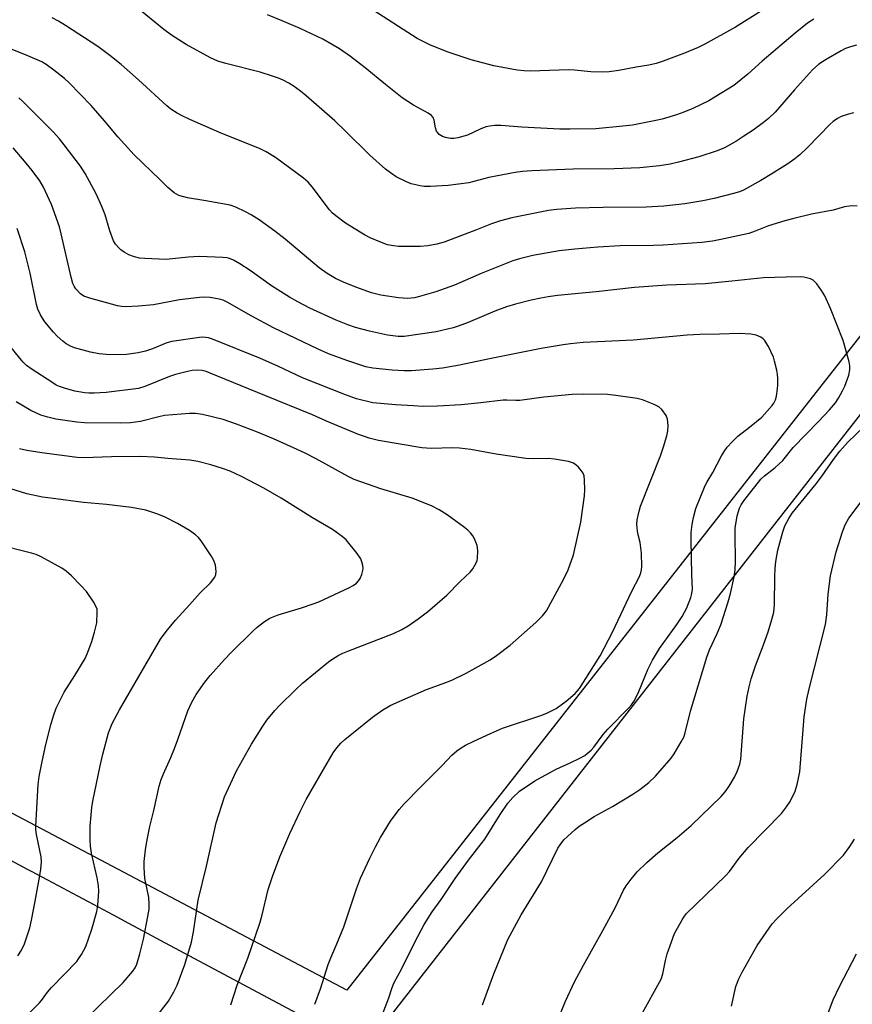
# Model space of a CAD drawing. Units: inches. Extents: x 1213768 to 1219768, y 529455 to 533455.
# Drawn here: x 1219245 to 1219474, y 530303 to 530574 of the extents above; entities that cross this region are included whole.
import ezdxf

# ---------------------------------------------------------------- set-up
doc = ezdxf.new("R2010")
doc.units = ezdxf.units.IN
doc.header["$MEASUREMENT"] = 0
for name, color, linetype in [('NTRL-Farm Land', 3, 'Continuous'), ('NTRL-Pasture Land', 2, 'Continuous'), ('Undefined', 1, 'Continuous')]:
    doc.layers.add(name, color=color, linetype=linetype)

msp = doc.modelspace()

# ---------------------------------------------------------------- linework, layer by layer
at = {"layer": 'NTRL-Farm Land'}
msp.add_lwpolyline([(1219242.68, 530342.61), (1219247.45, 530340.06), (1219248.35, 530339.58), (1219252.81, 530337.2), (1219261.08, 530332.78), (1219264.03, 530331.2), (1219270.91, 530327.52), (1219275.13, 530325.26), (1219281.42, 530321.9), (1219283.81, 530320.62), (1219289.18, 530317.75), (1219326.93, 530297.57)], dxfattribs=at)
msp.add_polyline3d([(1218852.64, 529880.75, 0), (1219140.32, 530035.08, 0), (1219767.56, 530838.02, 0), (1219767.51, 530109.33, 0), (1219766.36, 530109.27, 0), (1219763.69, 530109.46, 0), (1219761.31, 530110.28, 0), (1219757.07, 530112.38, 0), (1219751.94, 530115.09, 0), (1219740.8, 530121.34, 0), (1219708.38, 530143.6, 0), (1219677.81, 530167.58, 0), (1219544.93, 530278.17, 0), (1219534.99, 530278.17, 0), (1219521.94, 530273.82, 0), (1219512.62, 530250.21, 0), (1219478.45, 530141.48, 0), (1219479.69, 530122.22, 0), (1219488.39, 530096.12, 0), (1219467.89, 530011.62, 0), (1219525.67, 529887.36, 0), (1219536.85, 529868.1, 0), (1219533.74, 529827.72, 0)], dxfattribs=at)
at = {"layer": 'NTRL-Pasture Land'}
msp.add_polyline3d([(1219767.56, 530858.13, 0), (1219335.16, 530306.85, 0), (1219075.4, 530444.1, 0), (1219005.75, 530479.42, 0), (1218953.41, 530503.43, 0), (1218921.41, 530527.5, 0), (1218915.68, 530545.04, 0), (1218912.47, 530554.88, 0)], dxfattribs=at)
at = {"layer": 'Undefined'}
for points, elevation in [([(1219457.81, 530581.69), (1219442.05, 530571.72), (1219433.63, 530567.08), (1219431.77, 530566.17), (1219427.97, 530564.54), (1219422.14, 530562.34), (1219420.19, 530561.71), (1219418.23, 530561.25), (1219414.72, 530560.77), (1219409.92, 530559.83), (1219407.29, 530559.49), (1219405.54, 530559.37), (1219402.29, 530559.48), (1219397.77, 530559.91), (1219396.16, 530560), (1219385.54, 530559.67), (1219383.94, 530559.69), (1219381.99, 530559.93), (1219375.55, 530561.06), (1219369.37, 530562.72), (1219363.04, 530564.87), (1219358.18, 530566.78), (1219354.5, 530568.65), (1219328.26, 530585.56)], 322), ([(1219475.31, 530566.75), (1219473.66, 530566.33), (1219472.32, 530565.84), (1219471.06, 530565.25), (1219466.95, 530562.85), (1219464.97, 530561.52), (1219463.19, 530559.96), (1219458.25, 530554.49), (1219452.94, 530548.38), (1219451.11, 530546.61), (1219449.77, 530545.49), (1219446.88, 530543.39), (1219444.37, 530541.75), (1219442.1, 530540.32), (1219439.02, 530538.56), (1219437, 530537.68), (1219431.99, 530536.06), (1219426.32, 530534.58), (1219424.03, 530534.09), (1219421.16, 530533.62), (1219415.69, 530533.08), (1219408.67, 530532.79), (1219397.43, 530532.63), (1219386.01, 530532.25), (1219383.46, 530532.05), (1219381.46, 530531.75), (1219374.16, 530530.36), (1219368.74, 530528.95), (1219363.06, 530528.21), (1219358.13, 530527.92), (1219356.4, 530527.91), (1219355.29, 530528.06), (1219353.65, 530528.41), (1219352.84, 530528.66), (1219351.54, 530529.21), (1219348.76, 530530.6), (1219347.14, 530531.65), (1219345.81, 530532.67), (1219341.52, 530536.54), (1219334.83, 530543.15), (1219331.82, 530546), (1219324, 530552.89), (1219322.45, 530554.15), (1219320.36, 530555.6), (1219319.16, 530556.35), (1219317.66, 530557.11), (1219316.36, 530557.67), (1219314.68, 530558.24), (1219311.29, 530559.31), (1219301.89, 530561.7), (1219299.72, 530562.39), (1219297.68, 530563.33), (1219290.95, 530566.98), (1219286.97, 530569.5), (1219284.85, 530571.05), (1219277.36, 530577.15)], 318), ([(1219474.51, 530548.14), (1219473.08, 530547.83), (1219471.13, 530547.2), (1219470.11, 530546.65), (1219468.92, 530545.82), (1219468.03, 530545.05), (1219461.82, 530538.64), (1219459.73, 530536.63), (1219458.35, 530535.52), (1219456.4, 530534.17), (1219452.03, 530531.36), (1219449.05, 530529.58), (1219444.25, 530526.92), (1219443.16, 530526.48), (1219441.5, 530526), (1219436.2, 530524.6), (1219433.09, 530523.93), (1219428.11, 530523.17), (1219422.32, 530522.52), (1219417.49, 530522.18), (1219405.64, 530522.17), (1219398.03, 530521.91), (1219392.91, 530521.61), (1219390.58, 530521.32), (1219380.5, 530519.27), (1219377.37, 530518.49), (1219374.91, 530517.66), (1219370.83, 530516.01), (1219361.95, 530512.61), (1219359.91, 530512), (1219357.39, 530511.55), (1219355.33, 530511.41), (1219349.35, 530511.39), (1219347.97, 530511.56), (1219346.33, 530511.89), (1219344.19, 530512.65), (1219341.57, 530513.77), (1219340.05, 530514.6), (1219334.83, 530517.78), (1219332.12, 530519.8), (1219331.1, 530520.7), (1219330.39, 530521.49), (1219325.59, 530527.84), (1219324.51, 530529.08), (1219323.24, 530530.17), (1219315.55, 530535.91), (1219313.01, 530537.44), (1219311.18, 530538.39), (1219300.79, 530542.48), (1219292.02, 530546.31), (1219289.72, 530547.39), (1219288.47, 530548.09), (1219286.78, 530549.18), (1219285.62, 530550.11), (1219277.9, 530557.21), (1219273.11, 530561.43), (1219270, 530563.92), (1219266.69, 530566.38), (1219257.78, 530572.23), (1219255.86, 530573.41), (1219254.16, 530574.33)], 316), ([(1219463.57, 530573.9), (1219461.86, 530572.79), (1219458.43, 530570.05), (1219449.37, 530562.35), (1219445.42, 530558.83), (1219441.55, 530555.73), (1219436.67, 530552.62), (1219434.67, 530551.49), (1219430.31, 530549.33), (1219427.81, 530548.33), (1219425.84, 530547.64), (1219421.83, 530546.47), (1219420.1, 530546.05), (1219413.73, 530544.79), (1219411.06, 530544.46), (1219403.62, 530543.8), (1219396.56, 530543.65), (1219393.73, 530543.7), (1219383.31, 530544.23), (1219377.52, 530544.68), (1219375.83, 530544.67), (1219374.44, 530544.53), (1219373.36, 530544.28), (1219371.8, 530543.65), (1219368.37, 530542.02), (1219365.65, 530541.27), (1219364.54, 530541.11), (1219363.69, 530541.14), (1219362.27, 530541.37), (1219361.46, 530541.62), (1219360.57, 530542.18), (1219360.23, 530542.53), (1219359.84, 530543.12), (1219359.51, 530544.03), (1219359.17, 530546.17), (1219358.88, 530546.84), (1219358.42, 530547.42), (1219357.51, 530548.06), (1219353.49, 530550.3), (1219350.38, 530552.27), (1219345.75, 530555.96), (1219340.19, 530560.57), (1219336.17, 530563.66), (1219333.14, 530565.73), (1219331.41, 530566.8), (1219328.57, 530568.41), (1219322.28, 530571.36), (1219317.36, 530573.48), (1219313.32, 530575.11)], 320), ([(1219475.48, 530522.54), (1219474.06, 530522.6), (1219472.04, 530522.33), (1219468.89, 530521.39), (1219462.93, 530520.3), (1219458.12, 530519.1), (1219455.58, 530518.43), (1219451.12, 530517.05), (1219447.45, 530515.58), (1219445.69, 530515), (1219438.05, 530513.29), (1219435.74, 530512.86), (1219432.78, 530512.51), (1219422.11, 530511.76), (1219419.45, 530511.66), (1219410.36, 530511.56), (1219404.22, 530511.21), (1219397.81, 530510.71), (1219393.5, 530510.25), (1219386.26, 530508.9), (1219382.64, 530508.04), (1219380.83, 530507.5), (1219372.1, 530503.93), (1219364.78, 530500.74), (1219359.66, 530498.96), (1219355.16, 530497.61), (1219353.74, 530497.25), (1219351.91, 530497.1), (1219349.36, 530497.26), (1219344.47, 530498.04), (1219341.98, 530498.67), (1219337.66, 530500.18), (1219334.19, 530501.59), (1219332.07, 530502.63), (1219329.76, 530503.94), (1219327.54, 530505.55), (1219318.23, 530513.39), (1219315.38, 530515.65), (1219311.02, 530518.71), (1219308.84, 530520.07), (1219307.28, 530520.9), (1219304.6, 530522.21), (1219303.11, 530522.76), (1219296.41, 530523.98), (1219291.32, 530524.76), (1219288.93, 530525.47), (1219287.7, 530526.17), (1219285.89, 530527.66), (1219283.76, 530529.83), (1219276.64, 530536.57), (1219272.29, 530541.47), (1219268.53, 530545.95), (1219264.8, 530550.19), (1219258.82, 530556.38), (1219257.53, 530557.58), (1219254.61, 530559.94), (1219252.49, 530561.46), (1219251.26, 530562.18), (1219246.77, 530564.16), (1219242.42, 530565.86)], 314), ([(1219372.5, 530302.76), (1219375.55, 530311.31), (1219379.39, 530320.78), (1219383.13, 530327.59), (1219388.67, 530336.61), (1219393.17, 530345.91), (1219393.8, 530346.84), (1219394.85, 530348.15), (1219395.84, 530349.15), (1219397.98, 530351.02), (1219399.09, 530351.91), (1219400.51, 530352.9), (1219403.18, 530354.64), (1219408.21, 530357.4), (1219413.8, 530360.79), (1219415.7, 530362.07), (1219418.17, 530363.93), (1219420.02, 530365.68), (1219424.34, 530370.61), (1219425.18, 530371.82), (1219427.12, 530375.16), (1219427.8, 530376.47), (1219428.11, 530377.29), (1219429.65, 530383.59), (1219434.15, 530398.39), (1219434.92, 530400.45), (1219436.98, 530404.96), (1219437.96, 530407.36), (1219440.05, 530413.69), (1219440.7, 530415.91), (1219441.66, 530420.5), (1219441.92, 530422.49), (1219442, 530424.79), (1219441.92, 530432.24), (1219441.99, 530433.93), (1219442.53, 530437.32), (1219443.16, 530439.41), (1219443.57, 530440.31), (1219444.3, 530441.42), (1219449.01, 530447.4), (1219449.97, 530448.3), (1219452.86, 530450.52), (1219455.03, 530452.52), (1219457.93, 530456.13), (1219464.85, 530463.28), (1219467.85, 530466.5), (1219469.5, 530468.44), (1219470.32, 530469.64), (1219471.49, 530471.68), (1219472.11, 530473), (1219473.16, 530476.02), (1219473.44, 530477.43), (1219473.46, 530478.58), (1219473.28, 530479.71), (1219471.62, 530485.58), (1219468.14, 530494.38), (1219466.56, 530497.84), (1219465.69, 530499.33), (1219464.37, 530501.16), (1219463.41, 530502.12), (1219462.7, 530502.47), (1219461.92, 530502.72), (1219460.83, 530502.94), (1219459.97, 530503.02), (1219455.95, 530503.01), (1219449.77, 530502.78), (1219440.99, 530501.82), (1219433.71, 530501.16), (1219423.15, 530500.72), (1219414.28, 530500.12), (1219403.7, 530498.92), (1219393.1, 530497.9), (1219390.52, 530497.56), (1219388.52, 530497.23), (1219385.8, 530496.64), (1219381.55, 530495.56), (1219379.05, 530494.79), (1219375.81, 530493.61), (1219368.52, 530490.54), (1219365.79, 530489.5), (1219364.39, 530489.05), (1219359.76, 530487.94), (1219350.93, 530486.68), (1219349.28, 530486.62), (1219346.33, 530487.02), (1219341.4, 530488.08), (1219337.54, 530489.15), (1219335.4, 530489.86), (1219332.26, 530491.11), (1219325.01, 530494.45), (1219321.72, 530496.16), (1219319.41, 530497.49), (1219314.44, 530500.61), (1219308.54, 530504.78), (1219305.74, 530506.61), (1219303.98, 530507.67), (1219302.93, 530508.13), (1219302.2, 530508.3), (1219301.08, 530508.41), (1219294.61, 530508.61), (1219291.5, 530508.44), (1219285.5, 530507.85), (1219279.57, 530508.06), (1219278.1, 530508.21), (1219276.75, 530508.56), (1219275.17, 530509.15), (1219273.94, 530509.83), (1219273.02, 530510.48), (1219272.41, 530511.03), (1219271.55, 530512.07), (1219270.97, 530513), (1219269.94, 530515.74), (1219268.66, 530520.15), (1219267.78, 530522.37), (1219266.22, 530525.92), (1219263.23, 530531.44), (1219261.87, 530533.51), (1219257.42, 530539.4), (1219256.14, 530540.99), (1219254.43, 530542.91), (1219246.03, 530551.32), (1219244.93, 530552.3)], 312), ([(1219344.1, 530298.04), (1219346.66, 530304.77), (1219347.58, 530307.54), (1219348.14, 530308.9), (1219350.21, 530312.61), (1219353.82, 530320.06), (1219356.45, 530324.94), (1219358.62, 530328.36), (1219361.14, 530331.81), (1219364.94, 530337.56), (1219368.59, 530342.64), (1219372.14, 530347.05), (1219373.1, 530348.36), (1219377.28, 530355.17), (1219379.4, 530358.31), (1219380.77, 530359.81), (1219382.67, 530361.59), (1219386.82, 530364.41), (1219392.7, 530367.6), (1219396.59, 530369.35), (1219399.27, 530370.68), (1219400.57, 530371.4), (1219401.27, 530371.9), (1219402.32, 530372.84), (1219403.07, 530373.66), (1219405.65, 530377.14), (1219406.9, 530378.66), (1219412.7, 530384.49), (1219413.45, 530385.36), (1219414.06, 530386.28), (1219415.23, 530388.49), (1219417.97, 530395.01), (1219419.22, 530397.57), (1219421.17, 530400.82), (1219425.88, 530407.4), (1219427.33, 530409.66), (1219428.66, 530411.97), (1219429.77, 530414.86), (1219430.06, 530415.94), (1219430.18, 530417.13), (1219430.02, 530421.06), (1219429.86, 530430.73), (1219429.89, 530432.69), (1219430.1, 530434.89), (1219430.45, 530436.83), (1219431.14, 530439.34), (1219433.74, 530445.69), (1219434.25, 530446.67), (1219435.85, 530449.26), (1219438.22, 530453.86), (1219439.09, 530455.31), (1219439.74, 530456.22), (1219441.08, 530457.66), (1219442.71, 530459.22), (1219445.93, 530461.66), (1219449.27, 530464.47), (1219452.13, 530467.65), (1219452.59, 530468.32), (1219453.04, 530469.22), (1219453.34, 530470.27), (1219453.63, 530472.22), (1219453.71, 530473.37), (1219453.68, 530475.12), (1219453.58, 530476.27), (1219453.37, 530477.39), (1219452.8, 530479.89), (1219452.47, 530480.98), (1219451.08, 530483.88), (1219450.03, 530485.61), (1219449.65, 530486), (1219448.98, 530486.46), (1219447.73, 530487.02), (1219446.28, 530487.26), (1219443.02, 530487.48), (1219437.6, 530487.3), (1219432.19, 530487.23), (1219428.73, 530487.05), (1219413.99, 530485.66), (1219400.17, 530484.96), (1219396.64, 530484.62), (1219394.61, 530484.34), (1219388.62, 530483.3), (1219374.39, 530480.49), (1219366.14, 530478.73), (1219361.44, 530477.97), (1219358.79, 530477.63), (1219352.96, 530477.17), (1219350.9, 530477.18), (1219347.65, 530477.34), (1219342.31, 530477.92), (1219340.41, 530478.28), (1219335.43, 530479.93), (1219330.07, 530481.89), (1219327.23, 530483.14), (1219314.97, 530489.01), (1219308.85, 530492.31), (1219302.25, 530496.12), (1219301.12, 530496.64), (1219300.04, 530496.94), (1219297.53, 530497.36), (1219295.82, 530497.45), (1219294.66, 530497.41), (1219289.1, 530496.71), (1219281.96, 530495.31), (1219277.87, 530494.95), (1219274.33, 530494.81), (1219273.19, 530494.88), (1219272.06, 530495.08), (1219264.45, 530497.21), (1219262.8, 530497.76), (1219261.88, 530498.35), (1219260.63, 530499.77), (1219260.18, 530500.47), (1219259.8, 530501.25), (1219259.3, 530502.96), (1219256.63, 530514.85), (1219256.11, 530516.85), (1219253.94, 530522.96), (1219251.75, 530527.73), (1219250.72, 530529.49), (1219248.61, 530532.3), (1219246.96, 530534.35), (1219243.35, 530538.57)], 310), ([(1219326.39, 530302.94), (1219327.91, 530307.16), (1219330, 530313.85), (1219330.72, 530315.7), (1219332.42, 530319.6), (1219334.29, 530324.29), (1219337.79, 530334.69), (1219338.91, 530337.62), (1219341.45, 530343.19), (1219343, 530346.26), (1219344.41, 530348.8), (1219347.15, 530353.35), (1219349.52, 530356.57), (1219350.89, 530358.1), (1219355.47, 530362.8), (1219361.35, 530368.59), (1219364.03, 530371.44), (1219365.37, 530372.63), (1219366.56, 530373.53), (1219367.78, 530374.23), (1219370.07, 530375.36), (1219374.65, 530377.48), (1219377.94, 530378.87), (1219388.47, 530382.38), (1219390.14, 530383.01), (1219392.69, 530384.36), (1219395.5, 530386.37), (1219397.92, 530388.41), (1219399.13, 530389.78), (1219404.83, 530398.77), (1219408.21, 530405.35), (1219413.54, 530416.57), (1219415.64, 530420.62), (1219416.04, 530421.63), (1219416.2, 530422.49), (1219416.26, 530423.34), (1219416.22, 530427.07), (1219415.81, 530430), (1219415.2, 530432.45), (1219414.95, 530433.9), (1219414.86, 530435.06), (1219414.98, 530436.22), (1219415.52, 530438.56), (1219415.95, 530439.96), (1219421.41, 530453.79), (1219422.28, 530456.27), (1219423.15, 530459.29), (1219423.44, 530460.68), (1219423.48, 530462.13), (1219423.33, 530463.86), (1219422.94, 530464.92), (1219421.77, 530466.54), (1219420.95, 530467.33), (1219419.69, 530467.98), (1219416.43, 530469.19), (1219415.04, 530469.59), (1219409.17, 530470.42), (1219406.81, 530470.67), (1219400.36, 530470.81), (1219397.16, 530470.69), (1219389.34, 530469.96), (1219382.71, 530469.06), (1219381.65, 530469.01), (1219379.19, 530469.15), (1219378.12, 530469.11), (1219372.03, 530468.41), (1219366.59, 530467.88), (1219360.07, 530467.48), (1219356.1, 530467.43), (1219353.51, 530467.53), (1219348.57, 530467.81), (1219342.34, 530468.41), (1219337.83, 530469.53), (1219334.75, 530470.6), (1219323, 530475.29), (1219316.21, 530478.49), (1219311.39, 530480.58), (1219298.21, 530485.87), (1219297.14, 530486.24), (1219296.34, 530486.4), (1219295.5, 530486.44), (1219294.62, 530486.36), (1219287.01, 530485.31), (1219285.63, 530484.89), (1219281.69, 530483.26), (1219279.76, 530482.59), (1219277.75, 530482.12), (1219274.56, 530481.71), (1219269.97, 530481.63), (1219267, 530481.92), (1219264.66, 530482.31), (1219260.23, 530483.53), (1219259.18, 530483.97), (1219257.94, 530484.67), (1219257.01, 530485.38), (1219255.46, 530486.76), (1219254.47, 530487.82), (1219252.13, 530490.72), (1219251.45, 530491.65), (1219250.89, 530492.62), (1219250.22, 530494.15), (1219249.83, 530495.47), (1219248.03, 530504.02), (1219246.62, 530509.91), (1219244.51, 530516.37)], 308), ([(1219303.23, 530302.76), (1219305.03, 530308.23), (1219307.93, 530315.66), (1219311.21, 530325.27), (1219311.78, 530327.2), (1219313.53, 530334.52), (1219314.71, 530338.11), (1219316.74, 530343.49), (1219319.49, 530349.97), (1219322.32, 530355.96), (1219324, 530359.25), (1219328.71, 530367.54), (1219331.42, 530372.09), (1219332.42, 530373.49), (1219333.53, 530374.78), (1219334.56, 530375.77), (1219342.22, 530381.97), (1219345.03, 530383.93), (1219347.25, 530385.21), (1219351.16, 530387), (1219357.04, 530389.51), (1219362.42, 530391.46), (1219364.03, 530392.15), (1219367.99, 530394.03), (1219374.56, 530397.72), (1219376.27, 530398.85), (1219380.03, 530401.7), (1219387.12, 530407.99), (1219388.93, 530409.79), (1219390.02, 530411.21), (1219390.64, 530412.21), (1219394.86, 530420.01), (1219395.98, 530422.43), (1219397.51, 530426.56), (1219399.49, 530435.56), (1219400.48, 530442.79), (1219400.59, 530444.5), (1219400.52, 530447.16), (1219400.38, 530448.3), (1219400.1, 530449.09), (1219399.61, 530449.8), (1219398.82, 530450.67), (1219398.18, 530451.28), (1219397.48, 530451.78), (1219396.1, 530452.22), (1219392.26, 530452.9), (1219390.5, 530453.1), (1219386.55, 530452.95), (1219384.4, 530453.09), (1219376.2, 530454.25), (1219369.21, 530455.52), (1219366.12, 530455.97), (1219364.24, 530456.03), (1219358.3, 530455.84), (1219355.76, 530455.98), (1219343.9, 530458.08), (1219341.31, 530458.67), (1219339.99, 530459.09), (1219338.35, 530459.73), (1219329.54, 530463.38), (1219325.72, 530465.09), (1219312.59, 530470.41), (1219297.6, 530476.6), (1219296.48, 530477.02), (1219295.4, 530477.28), (1219294.04, 530477.39), (1219292.64, 530477.26), (1219290.93, 530476.95), (1219288.06, 530476.23), (1219286.43, 530475.67), (1219279.59, 530472.86), (1219277.83, 530472.31), (1219268.97, 530471.2), (1219265.7, 530471.01), (1219264.21, 530471.02), (1219263.11, 530471.11), (1219260.38, 530471.63), (1219257.52, 530472.42), (1219256.16, 530472.88), (1219255.26, 530473.3), (1219254.02, 530474.04), (1219248.66, 530477.53), (1219247.1, 530478.7), (1219246.14, 530479.6), (1219245.2, 530480.7), (1219242.48, 530484.09)], 306), ([(1219279.12, 530294.8), (1219286.08, 530303.79), (1219287.6, 530306.33), (1219288.51, 530308.18), (1219290.6, 530313.88), (1219292.4, 530320.04), (1219293.02, 530322.91), (1219294.3, 530331.55), (1219296.59, 530340.96), (1219299.18, 530352.9), (1219301.5, 530360), (1219304.81, 530367.18), (1219308.95, 530374.53), (1219312.05, 530379.44), (1219313.19, 530381.11), (1219315.34, 530383.75), (1219316.74, 530385.26), (1219320.99, 530389.47), (1219322.98, 530391.27), (1219330.14, 530397.16), (1219331.33, 530398.01), (1219332.81, 530398.86), (1219334.09, 530399.51), (1219335.47, 530400.09), (1219347.95, 530404.98), (1219350.29, 530406.09), (1219352.05, 530407.04), (1219354.81, 530408.94), (1219357.34, 530410.86), (1219362.62, 530415.51), (1219366.3, 530419.21), (1219369.05, 530421.86), (1219369.78, 530422.76), (1219370.64, 530424.24), (1219370.96, 530425.02), (1219371.07, 530425.55), (1219371.18, 530427.76), (1219370.95, 530429.14), (1219370.26, 530431.03), (1219369.82, 530431.8), (1219369.18, 530432.61), (1219368.41, 530433.37), (1219367.5, 530434.11), (1219362.77, 530437.62), (1219360.5, 530438.97), (1219358.43, 530440.08), (1219353.09, 530442.14), (1219344.52, 530444.71), (1219337.13, 530447.32), (1219335.51, 530448.12), (1219326.76, 530452.99), (1219323.69, 530454.53), (1219320.51, 530456.01), (1219315.03, 530458.47), (1219310.54, 530460.35), (1219304.77, 530462.56), (1219301.11, 530463.77), (1219295.46, 530465.19), (1219293.54, 530465.42), (1219291.87, 530465.48), (1219284.97, 530464.88), (1219283.43, 530464.56), (1219278.37, 530463.28), (1219275.66, 530462.86), (1219273.04, 530462.76), (1219262.98, 530462.92), (1219260.93, 530463.07), (1219255.17, 530463.88), (1219252.91, 530464.42), (1219251, 530465.03), (1219248.21, 530466.29), (1219244.22, 530468.66)], 304), ([(1219393.47, 530299.31), (1219395.3, 530303.82), (1219397.79, 530309.13), (1219400.21, 530313.72), (1219405.58, 530323.23), (1219408.91, 530329.51), (1219411.26, 530334.3), (1219412, 530335.5), (1219413.38, 530337.33), (1219415.01, 530339.34), (1219417.63, 530341.99), (1219420.67, 530344.58), (1219426.01, 530348.83), (1219429.81, 530352.11), (1219438.07, 530360.13), (1219439.2, 530361.39), (1219440.33, 530362.99), (1219441.75, 530365.47), (1219442.52, 530367), (1219443.19, 530368.97), (1219443.51, 530370.41), (1219444.31, 530381.48), (1219445.29, 530387.75), (1219445.8, 530390.26), (1219446.38, 530392.46), (1219447.57, 530396.01), (1219449.76, 530401.79), (1219451.01, 530405.39), (1219452.03, 530408.79), (1219452.54, 530410.79), (1219452.8, 530412.85), (1219452.81, 530420.58), (1219452.93, 530422.82), (1219453.14, 530424.79), (1219453.66, 530427.88), (1219455.07, 530432.89), (1219455.62, 530434.53), (1219456.67, 530436.61), (1219457.6, 530438.09), (1219464.26, 530446.13), (1219465.9, 530448.36), (1219468.96, 530452.79), (1219470.72, 530455.1), (1219472.9, 530457.55), (1219479.53, 530463.89)], 314), ([(1219263.28, 530298.86), (1219273.62, 530308.9), (1219276.33, 530312.07), (1219276.94, 530313.02), (1219277.42, 530314.03), (1219278.26, 530316.85), (1219279.21, 530320.87), (1219280.47, 530327.14), (1219280.78, 530329.13), (1219280.83, 530330.57), (1219280.74, 530332.3), (1219279.62, 530337.63), (1219279.39, 530340.52), (1219279.45, 530342.26), (1219279.79, 530345.45), (1219280.02, 530347.19), (1219280.4, 530349.13), (1219281, 530351.89), (1219282.12, 530356.26), (1219283.56, 530362.94), (1219284.05, 530364.74), (1219284.69, 530366.31), (1219286.75, 530370.79), (1219287.77, 530373.28), (1219288.72, 530375.76), (1219291.47, 530383.65), (1219292.56, 530386.09), (1219293.72, 530388.16), (1219296.06, 530391.57), (1219297.55, 530393.41), (1219301.48, 530397.8), (1219303.3, 530399.73), (1219309.39, 530405.69), (1219310.48, 530406.65), (1219312.53, 530408.22), (1219313.97, 530409.12), (1219316.3, 530410.12), (1219322.68, 530412), (1219325.63, 530412.98), (1219327.45, 530413.68), (1219335.85, 530417.62), (1219336.87, 530418.17), (1219337.77, 530418.83), (1219338.36, 530419.41), (1219338.81, 530420.1), (1219339.24, 530421.15), (1219339.54, 530422.24), (1219339.6, 530422.79), (1219339.54, 530423.62), (1219339.28, 530424.7), (1219338.98, 530425.49), (1219337.99, 530426.97), (1219335, 530430.7), (1219333.88, 530431.67), (1219331.23, 530433.57), (1219325.73, 530436.75), (1219317.12, 530442.13), (1219312.31, 530444.89), (1219306.21, 530448.12), (1219303.06, 530449.56), (1219301, 530450.33), (1219297.77, 530451.33), (1219294.16, 530452.23), (1219291.94, 530452.61), (1219285.95, 530453.07), (1219282.28, 530453.44), (1219278.3, 530453.63), (1219270.45, 530453.55), (1219262.82, 530453.27), (1219260.96, 530453.33), (1219251.26, 530454.64), (1219247.15, 530455.3), (1219245.16, 530455.76)], 302), ([(1219244.44, 530297.21), (1219250.63, 530303.36), (1219251.45, 530304.34), (1219252.81, 530306.24), (1219253.93, 530307.56), (1219260.86, 530314.75), (1219261.4, 530315.42), (1219262.18, 530316.6), (1219263.42, 530318.83), (1219265.04, 530323.58), (1219266.37, 530328.45), (1219266.65, 530330.12), (1219266.94, 530334.1), (1219266.88, 530335.52), (1219266.51, 530337.77), (1219264.96, 530344.51), (1219264.65, 530346.4), (1219264.56, 530348.09), (1219264.56, 530351.91), (1219264.81, 530355.08), (1219265.04, 530357.09), (1219265.34, 530358.83), (1219267.32, 530368.58), (1219268.05, 530371.71), (1219269.57, 530377.63), (1219270.58, 530380.16), (1219272.63, 530383.96), (1219283.9, 530403.37), (1219285.47, 530405.45), (1219288.02, 530408.6), (1219291.92, 530412.79), (1219294.86, 530416.09), (1219297.62, 530418.88), (1219298.83, 530420.45), (1219299.15, 530421.18), (1219299.22, 530422), (1219298.99, 530423.7), (1219298.57, 530425.06), (1219297.84, 530426.32), (1219295.09, 530430.46), (1219294.36, 530431.34), (1219293.52, 530432.09), (1219291.89, 530433.27), (1219288.54, 530435.21), (1219285.03, 530437), (1219282.9, 530437.86), (1219279.88, 530438.86), (1219275.98, 530439.63), (1219269.02, 530440.43), (1219262.7, 530441), (1219254.42, 530442.04), (1219251.5, 530442.48), (1219247.11, 530443.39), (1219236.55, 530446.63)], 300), ([(1219416.03, 530299.79), (1219421.58, 530309.89), (1219422.05, 530311.29), (1219422.78, 530315.02), (1219423.22, 530316.82), (1219424.4, 530320.17), (1219425.26, 530322.38), (1219427.34, 530326.22), (1219427.81, 530326.95), (1219428.51, 530327.81), (1219439.4, 530338.38), (1219440.37, 530339.51), (1219443.06, 530343.1), (1219445.56, 530346.07), (1219454.65, 530355.44), (1219456.1, 530357.29), (1219457.11, 530358.73), (1219458.42, 530361.55), (1219459.04, 530363.45), (1219459.71, 530366.89), (1219460.92, 530382.02), (1219461.69, 530386.89), (1219462.32, 530389.71), (1219466.81, 530407.42), (1219467.19, 530410.08), (1219467.52, 530415.73), (1219468.18, 530420.77), (1219469.71, 530427.37), (1219471.47, 530432.92), (1219472.17, 530434.83), (1219473.21, 530436.7), (1219476.6, 530441.16)], 316), ([(1219244.72, 530316.32), (1219245.66, 530317.82), (1219246.51, 530319.57), (1219247.01, 530320.91), (1219247.94, 530324.02), (1219248.4, 530326.05), (1219249.46, 530331.32), (1219250.77, 530338.4), (1219251.03, 530340.16), (1219251.14, 530342.14), (1219251.08, 530343.55), (1219249.84, 530349.66), (1219249.63, 530351.07), (1219249.59, 530351.94), (1219250.24, 530363.44), (1219250.54, 530365.63), (1219251.34, 530369.74), (1219252.37, 530374.42), (1219253.72, 530379.84), (1219254.46, 530382.28), (1219255.21, 530384.39), (1219257.43, 530388.84), (1219260.35, 530393.36), (1219263.15, 530398.03), (1219263.77, 530399.36), (1219265, 530402.71), (1219265.79, 530405.27), (1219266.36, 530407.87), (1219266.53, 530410.77), (1219266.47, 530411.61), (1219266.33, 530412.14), (1219265.52, 530413.63), (1219263.58, 530416.48), (1219262.04, 530418.17), (1219259.44, 530420.82), (1219257.95, 530422.1), (1219256.78, 530422.92), (1219251.09, 530426.08), (1219249.72, 530426.65), (1219248.47, 530427.06), (1219238.54, 530429.52)], 298), ([(1219440.95, 530302.46), (1219442.13, 530307.8), (1219442.93, 530309.98), (1219443.88, 530311.82), (1219448, 530319.08), (1219452.11, 530325.08), (1219453.28, 530326.37), (1219456.2, 530329.24), (1219466.52, 530338.65), (1219471.75, 530343.98), (1219473.52, 530346.35), (1219474.75, 530348.34)], 318), ([(1219465.2, 530294.5), (1219468.92, 530304.15), (1219470.67, 530307.84), (1219475.29, 530316.83)], 320)]:
    msp.add_lwpolyline(points, dxfattribs=dict(at, elevation=elevation))

doc.saveas('drawing.dxf')
